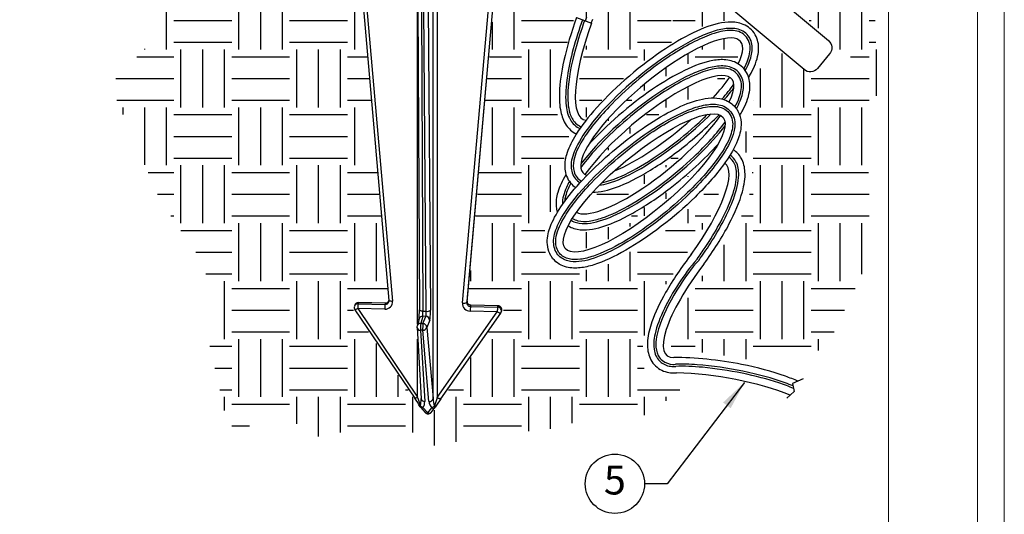
# Model space of a CAD drawing. Units: inches. Extents: x 2 to 248, y 1 to 37.
# Drawn here: x 141 to 154, y 8 to 14 of the extents above; entities that cross this region are included whole.
import ezdxf
from ezdxf.enums import TextEntityAlignment as Align

# ---------------------------------------------------------------- set-up
doc = ezdxf.new("R2010")
doc.units = ezdxf.units.IN
doc.header["$MEASUREMENT"] = 0
doc.layers.add('Hunter_Border-NoPlot', color=30, linetype='Continuous', lineweight=0, plot=False)
for name, color, linetype in [('Hunter_Detail-Grey', 9, 'Continuous'), ('Hunter_Detail-Lt', 249, 'Continuous'), ('Hunter_Detail-Med', 1, 'Continuous'), ('Hunter_Detail-Outline', 2, 'Continuous'), ('Hunter_Grey-HatchFill', 9, 'Continuous'), ('Hunter_Text', 2, 'Continuous'), ('Hunter_Title-Text', 2, 'Continuous')]:
    doc.layers.add(name, color=color, linetype=linetype)
doc.styles.add('Hunter-Arial', font='arial.ttf')
doc.dimstyles.new('Hunter_3To1', dxfattribs={"dimscale": 3, "dimtxt": 0.125, "dimasz": 0.125, "dimexe": 0.18, "dimexo": 0.0625, "dimgap": 0.095, "dimtad": 0, "dimdec": 3, "dimzin": 0, "dimdsep": 46, "dimlunit": 4, "dimtxsty": 'Hunter-Arial', "dimblk": 'ARCHTICK', "dimcen": 0.075, "dimclrd": 256, "dimclre": 256, "dimclrt": 256, "dimazin": 0, "dimtfac": 1, "dimtdec": 3, "dimtix": 1, "dimtofl": 0, "dimtmove": 1, "dimatfit": 1, "dimfxl": 0.18, "dimtolj": 1, "dimtzin": 0, "dimarcsym": 0})
pattern_1 = [(0, (-66.5, -3.5), (0.75, 0.75), [0.75, -0.75]), (0, (-66.5, -3.21875), (0.75, 0.75), [0.75, -0.75]), (0, (-66.5, -2.9375), (0.75, 0.75), [0.75, -0.75]), (90, (-66.40625, -2.84375), (-0.75, 0.75), [0.75, -0.75]), (90, (-66.125, -2.84375), (-0.75, 0.75), [0.75, -0.75]), (90, (-65.84375, -2.84375), (-0.75, 0.75), [0.75, -0.75])]

# ---------------------------------------------------------------- blocks, each defined once
blk = doc.blocks.new('Hunter_Key-3')
blk.add_circle((0, 0), 0.384)
at = {"style": 'Hunter-Arial'}
blk.add_attdef('KEY', text='', height=0.375, dxfattribs=at).set_placement((0, 0), align=Align.MIDDLE)
blk = doc.blocks.new('_ARCHTICK')
at = {"color": 0, "linetype": 'ByBlock', "const_width": 0.15}
blk.add_lwpolyline([(-0.5, -0.5), (0.5, 0.5)], dxfattribs=at)
blk = doc.blocks.new('Hunter_WaterProofConnection_3xScale')
blk.add_lwpolyline([(0.305, 0), (0.305, -0.112), (-0.305, -0.112), (-0.305, 0)], close=True)
blk.add_lwpolyline([(0.245, -0.112), (0.245, -2.076, -0.414214), (0.123, -2.199), (-0.123, -2.199, -0.414214), (-0.245, -2.076), (-0.245, -0.112)], format="xyb", close=True)
for centre in [(-0.137, 0), (0.137, 0)]:
    blk.add_arc(centre, 0.047, 0, 180)
blk = doc.blocks.new('Hunter_LRUpLt-LongSpikeMt')
at = {"layer": 'Hunter_Grey-HatchFill'}
h = blk.add_hatch(dxfattribs=at)
h.set_pattern_fill('EARTH', color=256, scale=3)
h.set_pattern_definition(pattern_1)
h.paths.add_polyline_path([(15.419, 14.942), (12.802, 14.733), (12.31, 13.589), (12.564, 12.56), (13.269, 11.334), (13.1, 10.39), (12.423, 9.713), (13.072, 8.205), (13.664, 7.346), (13.664, 6.556), (13.932, 5.373), (14.059, 5.189), (14.589, 5.479), (15.093, 5.14), (15.666, 5.244), (16.265, 5.253), (16.595, 5.024), (17.44, 5.169), (18.134, 5.246), (18.627, 5.373), (19.459, 5.429), (19.643, 5.626), (19.984, 5.897), (19.748, 5.901), (19.504, 5.957), (19.34, 6.028), (19.318, 6.359), (19.461, 6.866), (19.855, 7.465), (20.189, 7.966), (20.394, 8.552), (19.577, 7.777), (18.819, 7.345), (18.344, 7.256), (18.074, 7.427), (18.031, 7.748), (18.228, 8.382), (18.374, 9.078), (18.198, 9.339), (18.252, 9.902), (18.432, 10.559), (18.332, 11.484), (18.471, 11.965), (18.867, 12.137), (18.991, 12.481), (18.968, 12.81), (18.724, 12.92), (18.443, 12.8), (18.051, 12.657), (17.566, 12.689), (17.058, 6.877), (17.565, 6.851), (16.586, 5.428), (16.506, 5.431), (15.503, 6.89), (16.03, 6.886), (15.427, 13.789), (15.281, 13.898)])
h = blk.add_hatch(dxfattribs=at)
h.set_pattern_fill('EARTH', color=256, scale=3)
h.set_pattern_definition(pattern_1)
h.paths.add_polyline_path([(17.968, 14.95), (19.198, 14.736), (21.248, 14.554), (21.611, 14.527), (21.727, 13.537), (22.215, 13.003), (22.293, 12.427), (22.293, 11.851), (22.352, 11.256), (22.323, 10.397), (22.391, 9.674), (22.196, 9.177), (22.157, 8.952), (22.294, 8.324), (22.167, 7.269), (21.689, 6.274), (20.927, 6.157), (20.702, 6.137), (20.155, 6.235), (19.784, 6.225), (19.687, 6.303), (19.745, 6.625), (19.94, 7.006), (20.556, 7.884), (20.722, 8.333), (20.751, 8.743), (20.605, 8.87), (20.923, 10.25), (21.357, 9.936), (21.538, 9.802), (22.087, 10.012), (21.769, 10.227), (21.674, 10.368), (20.539, 11.308), (20.419, 11.396), (20.499, 11.71), (21.523, 11.038), (21.689, 10.989), (21.943, 10.764), (22.031, 10.774), (22.05, 11.36), (21.64, 11.633), (20.448, 12.424), (20.428, 12.789), (20.321, 12.789), (19.852, 12.584), (19.793, 12.438), (19.813, 12.301), (19.705, 12.418), (19.5, 12.838), (19.305, 13.014), (18.934, 13.189), (18.484, 13.141), (18.084, 12.936), (17.552, 12.878), (17.664, 13.786), (17.816, 13.884), (17.661, 14.962)])
h = blk.add_hatch(dxfattribs=at)
h.set_pattern_fill('EARTH', color=256, scale=3)
h.set_pattern_definition(pattern_1)
h.paths.add_polyline_path([(18.711, 13.055), (18.846, 13.073), (19.053, 13.02), (19.224, 12.902), (19.433, 12.675), (19.519, 12.477), (19.613, 12.291), (19.708, 12.227), (19.87, 12.188), (19.804, 12.125), (19.666, 12.12), (19.43, 12.147), (19.245, 12.171), (19.106, 12.162), (19.094, 12.3), (19.156, 12.631), (19.124, 12.813), (19.047, 12.925), (18.973, 12.984), (18.885, 13.029), (18.787, 13.037)])
h.paths.add_polyline_path([(19.864, 12.078), (19.64, 11.971), (19.423, 11.999), (19.275, 12.003), (19.132, 12.008), (19.201, 11.888), (19.305, 11.717), (19.342, 11.484), (19.322, 11.239), (19.275, 11.055), (19.384, 10.971), (19.495, 10.911), (19.603, 10.881), (19.718, 10.89), (19.783, 10.932), (19.851, 10.982), (19.889, 11.101), (19.851, 11.103), (19.747, 11.182), (19.743, 11.222), (19.835, 11.373), (19.88, 11.443), (19.972, 11.54), (20.098, 11.627), (20.162, 11.668), (20.2, 11.657), (20.313, 11.576), (20.548, 11.65), (20.454, 11.743), (20.174, 11.902), (20.121, 11.964), (20.001, 12.052), (19.946, 12.039)])
h.paths.add_polyline_path([(19.047, 11.999), (18.809, 11.943), (18.649, 11.847), (18.543, 11.68), (18.509, 11.496), (18.518, 11.323), (18.559, 11.122), (18.592, 10.854), (18.592, 10.658), (18.58, 10.528), (18.631, 10.681), (18.677, 10.833), (18.675, 10.972), (18.673, 11.089), (18.719, 11.172), (18.818, 11.251), (18.961, 11.267), (19.104, 11.235), (19.19, 11.168), (19.213, 11.133), (19.248, 11.329), (19.248, 11.514), (19.231, 11.662), (19.174, 11.763), (19.121, 11.851), (19.072, 11.925)])
h.paths.add_polyline_path([(18.581, 9.266), (18.876, 9.598), (19.251, 9.951), (19.663, 10.235), (20.009, 10.432), (20.377, 10.527), (20.633, 10.523), (20.093, 10.978), (20.104, 10.785), (20.071, 10.658), (19.926, 10.57), (19.7, 10.53), (19.364, 10.585), (19.215, 10.669), (19.146, 10.792), (19.164, 10.975), (19.175, 11.011), (19.047, 11.142), (18.924, 11.157), (18.807, 11.124), (18.785, 11.058), (18.792, 10.833), (18.712, 10.53), (18.607, 10.25), (18.548, 10.039), (18.494, 9.813), (18.475, 9.623), (18.468, 9.449), (18.53, 9.292)])
h.paths.add_polyline_path([(19.226, 10.979), (19.227, 10.798), (19.285, 10.719), (19.383, 10.668), (19.549, 10.634), (19.741, 10.618), (19.9, 10.669), (19.987, 10.716), (20.021, 10.763), (20, 11.026), (19.946, 10.929), (19.891, 10.87), (19.788, 10.805), (19.674, 10.794), (19.532, 10.808), (19.442, 10.842), (19.353, 10.886)], flags=17)
h.paths.add_polyline_path([(18.821, 9.181), (19.127, 9.461), (19.498, 9.739), (19.881, 9.962), (20.215, 10.059), (20.408, 10.05), (20.535, 10.008), (20.575, 10.138), (20.563, 10.248), (20.495, 10.296), (20.368, 10.294), (20.158, 10.223), (19.949, 10.124), (19.691, 9.968), (19.455, 9.798), (19.257, 9.631), (18.999, 9.402), (18.906, 9.308)])
h.paths.add_polyline_path([(20.212, 9.565), (20.393, 9.797), (20.348, 9.797), (19.977, 9.706), (19.552, 9.463), (19.059, 9.063), (18.727, 8.732), (18.985, 8.944), (19.351, 9.213), (19.699, 9.409), (19.875, 9.499), (20.082, 9.556)])
h.paths.add_polyline_path([(18.667, 8.275), (18.469, 8.048), (18.619, 8.046), (18.993, 8.19), (19.358, 8.425), (19.823, 8.785), (20.087, 9.062), (19.769, 8.81), (19.407, 8.561), (19.084, 8.388), (18.831, 8.301), (18.707, 8.278)])
h.paths.add_polyline_path([(18.336, 7.811), (18.299, 7.629), (18.381, 7.55), (18.506, 7.558), (18.718, 7.618), (19.086, 7.811), (19.588, 8.187), (19.945, 8.544), (19.531, 8.23), (19.089, 7.946), (18.769, 7.813), (18.494, 7.777)])
at = {"layer": 'Hunter_Border-NoPlot'}
for points in [[(-1.152, -2.539), (23.652, -2.539), (23.652, 32.539), (-1.152, 32.539)], [(-1.5, -1.5), (24, -1.5), (24, 31.5), (-1.5, 31.5)], [(0, 0), (22.5, 0), (22.5, 30), (0, 30)]]:
    blk.add_lwpolyline(points, close=True, dxfattribs=at)
at = {"layer": 'Hunter_Detail-Grey'}
for p, q in [((15.479, 13.78), (16.082, 6.896)), ((16.988, 6.875), (17.501, 12.721)), ((17.554, 12.714), (17.042, 6.883)), ((17.047, 6.898), (17.557, 12.714)), ((16.608, 5.635), (16.608, 10.878)), ((16.407, 6.601), (16.407, 10.783)), ((16.456, 10.701), (16.476, 6.767)), ((16.519, 6.766), (16.489, 10.701)), ((17.042, 6.883), (17.047, 6.898)), ((17.047, 6.898), (17.047, 6.898)), ((15.631, 6.802), (16.407, 5.655)), ((15.982, 6.794), (15.631, 6.802)), ((15.641, 6.878), (15.636, 6.863)), ((15.636, 6.863), (15.987, 6.855)), ((15.992, 6.87), (15.641, 6.878)), ((15.987, 6.855), (15.992, 6.87)), ((16.476, 6.767), (16.519, 6.766)), ((16.662, 5.649), (17.438, 6.76)), ((17.438, 6.76), (17.087, 6.768)), ((17.096, 6.844), (17.091, 6.829)), ((17.091, 6.829), (17.442, 6.821)), ((17.447, 6.836), (17.096, 6.844)), ((17.442, 6.821), (17.447, 6.836)), ((16.473, 6.702), (16.448, 6.608)), ((16.513, 6.701), (16.473, 6.702)), ((16.476, 6.607), (16.513, 6.701)), ((16.473, 6.521), (16.445, 6.522)), ((16.445, 6.522), (16.499, 5.6)), ((16.448, 6.608), (16.476, 6.607)), ((16.554, 5.598), (16.473, 6.521)), ((16.407, 5.655), (16.407, 6.405)), ((16.476, 5.519), (16.538, 5.45)), ((16.538, 5.45), (16.59, 5.516))]:
    blk.add_line(p, q, dxfattribs=at)
at = {"layer": 'Hunter_Detail-Grey', "flags": 128}
for points in [[(16.034, 6.888), (16.036, 6.896), (16.036, 6.906)], [(16.082, 6.896), (16.072, 6.895), (16.063, 6.896), (16.055, 6.896), (16.048, 6.898), (16.042, 6.899), (16.038, 6.901), (16.036, 6.904), (16.036, 6.905)], [(15.631, 6.802), (15.623, 6.797), (15.616, 6.793), (15.609, 6.79), (15.603, 6.788), (15.599, 6.786), (15.596, 6.786), (15.594, 6.787)], [(15.641, 6.878), (15.641, 6.88), (15.642, 6.88)], [(15.992, 6.87), (15.992, 6.872), (15.993, 6.872)], [(16.476, 6.767), (16.466, 6.768), (16.457, 6.769), (16.449, 6.771), (16.442, 6.773), (16.436, 6.776), (16.433, 6.778), (16.43, 6.782), (16.43, 6.784)], [(17.097, 6.846), (17.097, 6.846), (17.096, 6.844)], [(17.483, 6.744), (17.482, 6.743), (17.479, 6.742), (17.474, 6.742), (17.468, 6.744), (17.462, 6.746), (17.454, 6.75), (17.446, 6.754), (17.438, 6.76)], [(17.448, 6.838), (17.448, 6.838), (17.447, 6.836)], [(16.407, 5.655), (16.399, 5.65), (16.392, 5.646), (16.385, 5.643), (16.379, 5.641), (16.375, 5.639), (16.372, 5.639), (16.37, 5.64)], [(16.707, 5.634), (16.706, 5.632), (16.703, 5.632), (16.698, 5.632), (16.692, 5.633), (16.686, 5.636), (16.678, 5.639), (16.67, 5.644), (16.662, 5.649)], [(16.625, 5.544), (16.628, 5.54), (16.631, 5.538), (16.633, 5.535), (16.635, 5.533), (16.636, 5.53), (16.636, 5.529), (16.636, 5.527), (16.635, 5.527)]]:
    blk.add_lwpolyline(points, dxfattribs=at)
at = {"layer": 'Hunter_Detail-Grey'}
for centre, radius, start, end in [((15.987, 6.889), 0.0952, 267.3638, 4.281), ((15.989, 6.903), 0.048, 267.5664, 342.1508), ((15.993, 6.919), 0.0486, 267.93, 331.5385), ((17.006, 6.939), 0.0672, 254.5686, 302.5229), ((17.092, 6.879), 0.0502, 176.3102, 269.496), ((17.097, 6.894), 0.0502, 176.3102, 269.496), ((15.634, 6.815), 0.0483, 87.8231, 161.1511), ((15.639, 6.83), 0.0482, 87.7035, 161.2708), ((15.944, 6.811), 0.313, 170.2976, 181.5984), ((16.295, 6.802), 0.313, 170.2976, 181.5983), ((16.531, 6.829), 0.0641, 259.722, 311.7325), ((17.088, 6.868), 0.1, 176.31, 269.4965), ((17.4, 6.776), 0.313, 170.2976, 181.5983), ((17.751, 6.768), 0.313, 170.2976, 181.5983), ((17.442, 6.772), 0.0495, 343.329, 90.1338), ((17.447, 6.786), 0.0498, 343.765, 89.6978), ((16.471, 6.654), 0.0483, 87.8848, 164.7256), ((16.512, 6.651), 0.0506, 1.1765, 89.0011), ((16.441, 6.565), 0.0431, 190.7849, 275.2781), ((16.447, 6.56), 0.0483, 87.8848, 164.7257), ((16.821, 6.549), 0.377, 171.0329, 184.1322), ((16.849, 6.549), 0.377, 171.0329, 184.1322), ((16.478, 6.571), 0.0496, 263.7119, 344.8703), ((16.475, 6.557), 0.0506, 1.1763, 89.0012), ((16.495, 5.643), 0.0431, 190.7858, 275.2773), ((16.56, 5.648), 0.0496, 263.7128, 344.8693), ((16.45, 5.536), 0.0152, 126.141, 188.4856), ((16.501, 5.583), 0.069, 210.7523, 249.0096), ((16.462, 5.545), 0.0293, 227.3202, 297.8667), ((16.563, 5.588), 0.0766, 290.5353, 324.7282), ((16.607, 5.548), 0.0365, 242.5566, 315.7491), ((16.593, 5.554), 0.05, 321.8865, 327.3677), ((16.524, 5.476), 0.0293, 227.321, 297.8641), ((16.555, 5.482), 0.0365, 242.5589, 315.7483)]:
    blk.add_arc(centre, radius, start, end, dxfattribs=at)
for centre, major_axis, ratio, start_param, end_param in [((16.473, 6.751), (0.0007, 0.05), 0.050459, 3.413329, 5.052982), ((16.513, 6.75), (0.0016, 0.05), 0.117465, 3.414917, 5.054569), ((16.403, 5.641), (-0.049, 0.147), 0.054346, 4.002388, 4.785204), ((16.403, 5.642), (-0.006, 0.132), 0.377706, 4.600173, 4.669986), ((16.657, 5.635), (0.05, 0.144), 0.001642, 1.478789, 2.261605), ((16.399, 5.604), (-0.033, 0.115), 0.819421, 3.67093, 4.441457), ((16.654, 5.598), (-0.033, 0.115), 0.819421, 1.334771, 2.105297)]:
    blk.add_ellipse(centre, major_axis=major_axis, ratio=ratio, start_param=start_param, end_param=end_param, dxfattribs=at)
at = {"layer": 'Hunter_Detail-Lt'}
for points in [[(18.58, 10.527), (18.598, 10.578)], [(18.465, 10.571), (18.658, 10.496)], [(21.398, 5.891), (21.26, 5.831), (21.28, 5.729), (21.187, 5.64)]]:
    blk.add_lwpolyline(points, dxfattribs=at)
blk.add_lwpolyline([(18.655, 10.497), (18.674, 10.55, 0.000887)], format="xyb", dxfattribs=at)
for centre, major_axis, ratio, start_param, end_param in [((19.049, 10.481), (-0.493, -1.233), 0.279214, 4.810734, 6.370101), ((19.566, 9.411), (-1.021, -0.849), 0.279214, 2.572648, 6.446332), ((19.453, 8.923), (-1.021, -0.849), 0.279214, 2.563439, 5.481079), ((19.566, 9.411), (-1.021, -0.849), 0.279214, 8.311902, 8.622671), ((19.453, 8.923), (-1.021, -0.849), 0.279214, 6.389151, 8.615332), ((19.566, 9.411), (-1.021, -0.849), 0.279214, 7.001416, 8.003067), ((19.579, 7.627), (-0.807, -1.055), 0.279214, 7.947278, 9.438443), ((20.472, 7.234), (0.838, 1.04), 0.277802, 1.656653, 3.371125), ((20.327, 5.54), (-1.339, 0.225), 0.274201, 4.02049, 5.19717)]:
    blk.add_ellipse(centre, major_axis=major_axis, ratio=ratio, start_param=start_param, end_param=end_param, dxfattribs=at)
blk.add_ellipse((19.339, 8.428), major_axis=(-1.021, -0.849), ratio=0.279214, dxfattribs=at)
for points, knots in [([(18.465, 10.571), (18.395, 10.381), (18.338, 10.19), (18.266, 9.863), (18.246, 9.723), (18.239, 9.509), (18.243, 9.427), (18.273, 9.291), (18.293, 9.233), (18.361, 9.133), (18.406, 9.09), (18.462, 9.063)], [4.808193, 4.808193, 4.808193, 4.808193, 5.248569, 5.248569, 5.623048, 5.623048, 5.890405, 5.890405, 6.097235, 6.097235, 6.266349, 6.266349, 6.266349, 6.266349]), ([(20.692, 9.795), (20.703, 9.814), (20.713, 9.832), (20.767, 9.933), (20.8, 10.012), (20.823, 10.153), (20.825, 10.214), (20.787, 10.341), (20.744, 10.406), (20.631, 10.486), (20.569, 10.504), (20.453, 10.516), (20.397, 10.512), (20.225, 10.481), (20.104, 10.436), (19.842, 10.308), (19.702, 10.226), (19.242, 9.913), (18.918, 9.627), (18.583, 9.241), (18.499, 9.127), (18.39, 8.943), (18.355, 8.869), (18.316, 8.735), (18.306, 8.674), (18.319, 8.548), (18.342, 8.482), (18.386, 8.429), (18.405, 8.406), (18.428, 8.386), (18.453, 8.369)], [2.474109, 2.474109, 2.474109, 2.474109, 2.538583, 2.538583, 2.828873, 2.828873, 3.02155, 3.02155, 3.214227, 3.214227, 3.406905, 3.406905, 3.599582, 3.599582, 3.989248, 3.989248, 4.378913, 4.378913, 5.248569, 5.248569, 5.623048, 5.623048, 5.890405, 5.890405, 6.097235, 6.097235, 6.283185, 6.283185, 6.283185, 6.366163, 6.366163, 6.366163, 6.366163]), ([(18.542, 10.541), (18.449, 10.287), (18.378, 10.03), (18.325, 9.681), (18.318, 9.563), (18.333, 9.381), (18.348, 9.309), (18.411, 9.199), (18.455, 9.154), (18.508, 9.132)], [4.809669, 4.809669, 4.809669, 4.809669, 5.409961, 5.409961, 5.772885, 5.772885, 6.062651, 6.062651, 6.281126, 6.281126, 6.281126, 6.281126]), ([(18.568, 10.531), (18.522, 10.406), (18.482, 10.28), (18.394, 9.958), (18.36, 9.771), (18.347, 9.506), (18.353, 9.412), (18.391, 9.285), (18.414, 9.241), (18.47, 9.184), (18.494, 9.168), (18.52, 9.157), (18.522, 9.157), (18.523, 9.156), (18.525, 9.156)], [4.810066, 4.810066, 4.810066, 4.810066, 5.107174, 5.107174, 5.600521, 5.600521, 5.946859, 5.946859, 6.161976, 6.161976, 6.283185, 6.283185, 6.283185, 6.290331, 6.290331, 6.290331, 6.290331]), ([(20.648, 9.883), (20.684, 9.949), (20.711, 10.012), (20.739, 10.132), (20.745, 10.19), (20.713, 10.308), (20.67, 10.364), (20.564, 10.423), (20.505, 10.432), (20.387, 10.429), (20.325, 10.417), (20.193, 10.379), (20.123, 10.351), (19.899, 10.248), (19.733, 10.15), (19.209, 9.784), (18.849, 9.45), (18.549, 9.053), (18.486, 8.952), (18.412, 8.785), (18.392, 8.715), (18.394, 8.587), (18.412, 8.527), (18.449, 8.482), (18.466, 8.462), (18.486, 8.445), (18.508, 8.432)], [2.531623, 2.531623, 2.531623, 2.531623, 2.780189, 2.780189, 3.01393, 3.01393, 3.247672, 3.247672, 3.481413, 3.481413, 3.715155, 3.715155, 3.948896, 3.948896, 4.416379, 4.416379, 5.409961, 5.409961, 5.772885, 5.772885, 6.062651, 6.062651, 6.283185, 6.283185, 6.283185, 6.380985, 6.380985, 6.380985, 6.380985]), ([(20.63, 9.907), (20.651, 9.948), (20.669, 9.986), (20.706, 10.094), (20.719, 10.159), (20.693, 10.29), (20.646, 10.351), (20.526, 10.406), (20.458, 10.408), (20.314, 10.388), (20.235, 10.365), (19.988, 10.266), (19.801, 10.161), (19.354, 9.855), (19.094, 9.633), (18.741, 9.263), (18.622, 9.115), (18.484, 8.889), (18.445, 8.803), (18.418, 8.673), (18.417, 8.624), (18.44, 8.547), (18.452, 8.521), (18.47, 8.5), (18.486, 8.481), (18.505, 8.465), (18.527, 8.453)], [2.545551, 2.545551, 2.545551, 2.545551, 2.701598, 2.701598, 2.989188, 2.989188, 3.276779, 3.276779, 3.56437, 3.56437, 3.851961, 3.851961, 4.390102, 4.390102, 5.107174, 5.107174, 5.600521, 5.600521, 5.946859, 5.946859, 6.161976, 6.161976, 6.283185, 6.283185, 6.283185, 6.389204, 6.389204, 6.389204, 6.389204]), ([(20.532, 9.39), (20.57, 9.458), (20.598, 9.523), (20.627, 9.644), (20.632, 9.702), (20.6, 9.82), (20.558, 9.876), (20.452, 9.936), (20.392, 9.944), (20.275, 9.942), (20.213, 9.93), (20.081, 9.891), (20.01, 9.864), (19.787, 9.76), (19.621, 9.662), (19.098, 9.298), (18.739, 8.965), (18.519, 8.675)], [2.524719, 2.524719, 2.524719, 2.524719, 2.780189, 2.780189, 3.01393, 3.01393, 3.247672, 3.247672, 3.481413, 3.481413, 3.715155, 3.715155, 3.948896, 3.948896, 4.416379, 4.416379, 5.405985, 5.405985, 5.405985, 5.405985]), ([(20.577, 9.303), (20.589, 9.323), (20.6, 9.343), (20.655, 9.445), (20.687, 9.524), (20.711, 9.666), (20.712, 9.726), (20.675, 9.854), (20.631, 9.918), (20.518, 9.999), (20.456, 10.016), (20.34, 10.029), (20.284, 10.024), (20.113, 9.993), (19.992, 9.948), (19.73, 9.821), (19.589, 9.738), (19.15, 9.439), (18.848, 9.177), (18.619, 8.923)], [2.468981, 2.468981, 2.468981, 2.468981, 2.538583, 2.538583, 2.828873, 2.828873, 3.02155, 3.02155, 3.214227, 3.214227, 3.406905, 3.406905, 3.599582, 3.599582, 3.989248, 3.989248, 4.378913, 4.378913, 5.191644, 5.191644, 5.191644, 5.191644]), ([(20.514, 9.414), (20.537, 9.456), (20.556, 9.497), (20.594, 9.606), (20.607, 9.672), (20.581, 9.802), (20.533, 9.864), (20.413, 9.918), (20.346, 9.92), (20.202, 9.9), (20.122, 9.877), (19.876, 9.778), (19.688, 9.673), (19.242, 9.367), (18.982, 9.146), (18.675, 8.825), (18.589, 8.724), (18.519, 8.628)], [2.538135, 2.538135, 2.538135, 2.538135, 2.701598, 2.701598, 2.989188, 2.989188, 3.276779, 3.276779, 3.56437, 3.56437, 3.851961, 3.851961, 4.390102, 4.390102, 5.107174, 5.107174, 5.441042, 5.441042, 5.441042, 5.441042]), ([(18.159, 7.447), (18.206, 7.39), (18.272, 7.355), (18.394, 7.324), (18.453, 7.323), (18.569, 7.335), (18.627, 7.349), (18.816, 7.408), (18.954, 7.473), (19.4, 7.729), (19.728, 7.981), (20.155, 8.399), (20.291, 8.555), (20.46, 8.797), (20.512, 8.887), (20.573, 9.041), (20.591, 9.105), (20.595, 9.223), (20.59, 9.273), (20.548, 9.374), (20.515, 9.418), (20.426, 9.492), (20.37, 9.513), (20.266, 9.532), (20.217, 9.532), (20.117, 9.521), (20.067, 9.51), (19.913, 9.466), (19.804, 9.42), (19.446, 9.234), (19.177, 9.047), (18.684, 8.627), (18.46, 8.396), (18.241, 8.094), (18.187, 8.005), (18.118, 7.853), (18.095, 7.787), (18.079, 7.643), (18.088, 7.56), (18.14, 7.472), (18.149, 7.459), (18.159, 7.447)], [0, 0, 0, 0, 0.198413, 0.198413, 0.396826, 0.396826, 0.595239, 0.595239, 1.012313, 1.012313, 1.855298, 1.855298, 2.348063, 2.348063, 2.66795, 2.66795, 2.898053, 2.898053, 3.049123, 3.049123, 3.200192, 3.200192, 3.369617, 3.369617, 3.539042, 3.539042, 3.708467, 3.708467, 4.047317, 4.047317, 4.750734, 4.750734, 5.454151, 5.454151, 5.760537, 5.760537, 6.000038, 6.000038, 6.239539, 6.239539, 6.283185, 6.283185, 6.283185, 6.283185]), ([(18.222, 7.499), (18.255, 7.46), (18.302, 7.433), (18.397, 7.407), (18.444, 7.405), (18.543, 7.414), (18.594, 7.425), (18.76, 7.474), (18.882, 7.529), (19.316, 7.768), (19.66, 8.03), (20.114, 8.474), (20.261, 8.647), (20.429, 8.906), (20.477, 9), (20.513, 9.149), (20.518, 9.207), (20.486, 9.325), (20.443, 9.381), (20.337, 9.441), (20.278, 9.449), (20.161, 9.446), (20.099, 9.435), (19.966, 9.396), (19.896, 9.368), (19.672, 9.265), (19.507, 9.167), (18.983, 8.802), (18.622, 8.467), (18.322, 8.07), (18.259, 7.969), (18.186, 7.802), (18.165, 7.732), (18.168, 7.605), (18.185, 7.544), (18.222, 7.499)], [0, 0, 0, 0, 0.19255, 0.19255, 0.385099, 0.385099, 0.577649, 0.577649, 0.96687, 0.96687, 1.854044, 1.854044, 2.411436, 2.411436, 2.780189, 2.780189, 3.01393, 3.01393, 3.247672, 3.247672, 3.481413, 3.481413, 3.715155, 3.715155, 3.948896, 3.948896, 4.416379, 4.416379, 5.409961, 5.409961, 5.772885, 5.772885, 6.062651, 6.062651, 6.283185, 6.283185, 6.283185, 6.283185]), ([(18.244, 7.517), (18.274, 7.48), (18.321, 7.455), (18.414, 7.433), (18.463, 7.433), (18.567, 7.447), (18.622, 7.461), (18.798, 7.52), (18.928, 7.582), (19.33, 7.817), (19.622, 8.04), (20.043, 8.439), (20.194, 8.608), (20.372, 8.863), (20.425, 8.955), (20.48, 9.111), (20.492, 9.177), (20.467, 9.307), (20.419, 9.369), (20.299, 9.423), (20.232, 9.425), (20.087, 9.405), (20.008, 9.382), (19.762, 9.283), (19.574, 9.178), (19.128, 8.872), (18.868, 8.65), (18.514, 8.281), (18.395, 8.132), (18.258, 7.906), (18.218, 7.821), (18.191, 7.69), (18.19, 7.641), (18.213, 7.564), (18.226, 7.538), (18.244, 7.517)], [0, 0, 0, 0, 0.208696, 0.208696, 0.417392, 0.417392, 0.626087, 0.626087, 1.030918, 1.030918, 1.800257, 1.800257, 2.345858, 2.345858, 2.701598, 2.701598, 2.989188, 2.989188, 3.276779, 3.276779, 3.56437, 3.56437, 3.851961, 3.851961, 4.390102, 4.390102, 5.107174, 5.107174, 5.600521, 5.600521, 5.946859, 5.946859, 6.161976, 6.161976, 6.283185, 6.283185, 6.283185, 6.283185]), ([(18.675, 8.308), (18.685, 8.308), (18.695, 8.309), (18.758, 8.312), (18.81, 8.322), (18.999, 8.371), (19.146, 8.437), (19.46, 8.613), (19.627, 8.725), (19.975, 8.993), (20.154, 9.152), (20.308, 9.312)], [6.609171, 6.609171, 6.609171, 6.609171, 6.643191, 6.643191, 6.823194, 6.823194, 7.271314, 7.271314, 7.719433, 7.719433, 8.228131, 8.228131, 8.228131, 8.228131]), ([(18.759, 8.398), (18.797, 8.403), (18.835, 8.412), (18.986, 8.457), (19.109, 8.512), (19.542, 8.751), (19.887, 9.013), (20.178, 9.298), (20.191, 9.31), (20.203, 9.322)], [6.719064, 6.719064, 6.719064, 6.719064, 6.860834, 6.860834, 7.250055, 7.250055, 8.13723, 8.13723, 8.177623, 8.177623, 8.177623, 8.177623]), ([(18.793, 8.432), (18.83, 8.439), (18.868, 8.45), (19.024, 8.503), (19.154, 8.565), (19.557, 8.8), (19.849, 9.022), (20.117, 9.276), (20.138, 9.297), (20.159, 9.317)], [6.768359, 6.768359, 6.768359, 6.768359, 6.909273, 6.909273, 7.314103, 7.314103, 8.083442, 8.083442, 8.150513, 8.150513, 8.150513, 8.150513]), ([(18.409, 7.968), (18.432, 7.955), (18.457, 7.945), (18.529, 7.928), (18.577, 7.928), (18.681, 7.942), (18.736, 7.956), (18.912, 8.015), (19.042, 8.077), (19.444, 8.313), (19.736, 8.535), (20.142, 8.918), (20.281, 9.072), (20.386, 9.215)], [6.380244, 6.380244, 6.380244, 6.380244, 6.491881, 6.491881, 6.700577, 6.700577, 6.909273, 6.909273, 7.314103, 7.314103, 8.083442, 8.083442, 8.579054, 8.579054, 8.579054, 8.579054]), ([(18.395, 7.945), (18.417, 7.931), (18.44, 7.921), (18.511, 7.902), (18.558, 7.901), (18.657, 7.909), (18.708, 7.92), (18.874, 7.969), (18.996, 8.024), (19.43, 8.263), (19.775, 8.525), (20.181, 8.923), (20.295, 9.05), (20.386, 9.17)], [6.379595, 6.379595, 6.379595, 6.379595, 6.475735, 6.475735, 6.668285, 6.668285, 6.860834, 6.860834, 7.250055, 7.250055, 8.13723, 8.13723, 8.546149, 8.546149, 8.546149, 8.546149]), ([(18.355, 7.873), (18.379, 7.858), (18.405, 7.847), (18.486, 7.822), (18.54, 7.819), (18.646, 7.824), (18.698, 7.834), (18.887, 7.884), (19.033, 7.949), (19.348, 8.126), (19.514, 8.237), (19.904, 8.537), (20.121, 8.737), (20.296, 8.932)], [6.381737, 6.381737, 6.381737, 6.381737, 6.463188, 6.463188, 6.643191, 6.643191, 6.823194, 6.823194, 7.271314, 7.271314, 7.719433, 7.719433, 8.342332, 8.342332, 8.342332, 8.342332]), ([(20.112, 7.377), (20.237, 7.549), (20.349, 7.726), (20.515, 8.044), (20.575, 8.185), (20.635, 8.404), (20.649, 8.488), (20.64, 8.631), (20.628, 8.69), (20.572, 8.791), (20.535, 8.831), (20.492, 8.859)], [7.944216, 7.944216, 7.944216, 7.944216, 8.406918, 8.406918, 8.821768, 8.821768, 9.112058, 9.112058, 9.304735, 9.304735, 9.445895, 9.445895, 9.445895, 9.445895]), ([(20.024, 7.443), (20.061, 7.493), (20.096, 7.544), (20.263, 7.794), (20.373, 7.993), (20.49, 8.281), (20.521, 8.383), (20.54, 8.547), (20.537, 8.614), (20.494, 8.71), (20.468, 8.741), (20.435, 8.764)], [7.945812, 7.945812, 7.945812, 7.945812, 8.083442, 8.083442, 8.629044, 8.629044, 8.984783, 8.984783, 9.272374, 9.272374, 9.439246, 9.439246, 9.439246, 9.439246]), ([(20.046, 7.426), (20.097, 7.497), (20.146, 7.568), (20.324, 7.844), (20.43, 8.046), (20.536, 8.335), (20.561, 8.438), (20.563, 8.592), (20.556, 8.649), (20.509, 8.736), (20.482, 8.766), (20.45, 8.788)], [7.945407, 7.945407, 7.945407, 7.945407, 8.13723, 8.13723, 8.694622, 8.694622, 9.063374, 9.063374, 9.297115, 9.297115, 9.440407, 9.440407, 9.440407, 9.440407]), ([(18.327, 8.539), (18.326, 8.536), (18.325, 8.534), (18.278, 8.455), (18.243, 8.381), (18.204, 8.247), (18.194, 8.187), (18.203, 8.097), (18.208, 8.072), (18.216, 8.048)], [5.6152428, 5.6152428, 5.6152428, 5.6152428, 5.6230477, 5.6230477, 5.8904048, 5.8904048, 6.0972348, 6.0972348, 6.1706597, 6.1706597, 6.1706597, 6.1706597]), ([(18.371, 8.449), (18.356, 8.423), (18.344, 8.397), (18.3, 8.297), (18.279, 8.227), (18.281, 8.153), (18.281, 8.151), (18.281, 8.149)], [5.673917, 5.673917, 5.673917, 5.673917, 5.772885, 5.772885, 6.0626507, 6.0626507, 6.0710792, 6.0710792, 6.0710792, 6.0710792]), ([(18.389, 8.425), (18.353, 8.358), (18.328, 8.295), (18.313, 8.22), (18.31, 8.204), (18.309, 8.188)], [5.6876146, 5.6876146, 5.6876146, 5.6876146, 5.9468589, 5.9468589, 6.0146938, 6.0146938, 6.0146938, 6.0146938]), ([(19.951, 7.506), (19.824, 7.341), (19.709, 7.171), (19.541, 6.876), (19.481, 6.748), (19.41, 6.546), (19.39, 6.467), (19.378, 6.327), (19.38, 6.266), (19.417, 6.145), (19.452, 6.085), (19.506, 6.041), (19.557, 6), (19.621, 5.977), (19.706, 5.969), (19.732, 5.969), (19.757, 5.97)], [4.796739, 4.796739, 4.796739, 4.796739, 5.248569, 5.248569, 5.623048, 5.623048, 5.890405, 5.890405, 6.097235, 6.097235, 6.283185, 6.283185, 6.283185, 6.463188, 6.463188, 6.545999, 6.545999, 6.545999, 6.545999]), ([(20.024, 7.443), (19.847, 7.235), (19.7, 7.006), (19.544, 6.684), (19.502, 6.574), (19.462, 6.395), (19.456, 6.323), (19.483, 6.198), (19.512, 6.142), (19.557, 6.105), (19.597, 6.073), (19.649, 6.056), (19.714, 6.051), (19.731, 6.051), (19.747, 6.052)], [4.798265, 4.798265, 4.798265, 4.798265, 5.409961, 5.409961, 5.772885, 5.772885, 6.062651, 6.062651, 6.283185, 6.283185, 6.283185, 6.475735, 6.475735, 6.542348, 6.542348, 6.542348, 6.542348]), ([(20.046, 7.426), (19.952, 7.327), (19.873, 7.215), (19.691, 6.929), (19.604, 6.76), (19.513, 6.511), (19.491, 6.42), (19.49, 6.287), (19.498, 6.238), (19.535, 6.167), (19.553, 6.144), (19.575, 6.127), (19.612, 6.097), (19.663, 6.081), (19.722, 6.079), (19.733, 6.079), (19.744, 6.08)], [4.798686, 4.798686, 4.798686, 4.798686, 5.107174, 5.107174, 5.600521, 5.600521, 5.946859, 5.946859, 6.161976, 6.161976, 6.283185, 6.283185, 6.283185, 6.491881, 6.491881, 6.540687, 6.540687, 6.540687, 6.540687]), ([(21.331, 5.862), (21.279, 5.884), (21.224, 5.905), (20.996, 5.986), (20.802, 6.038), (20.305, 6.136), (19.993, 6.169), (19.721, 6.168)], [7.118619, 7.118619, 7.118619, 7.118619, 7.271314, 7.271314, 7.719433, 7.719433, 8.377339, 8.377339, 8.377339, 8.377339]), ([(21.266, 5.799), (21.233, 5.813), (21.198, 5.827), (20.838, 5.957), (20.414, 6.044), (19.929, 6.081), (19.834, 6.086), (19.744, 6.08)], [7.150645, 7.150645, 7.150645, 7.150645, 7.250055, 7.250055, 8.13723, 8.13723, 8.359414, 8.359414, 8.359414, 8.359414]), ([(21.273, 5.767), (21.213, 5.792), (21.149, 5.816), (20.792, 5.935), (20.432, 6.009), (19.974, 6.052), (19.857, 6.058), (19.747, 6.052)], [7.1338, 7.1338, 7.1338, 7.1338, 7.314103, 7.314103, 8.083442, 8.083442, 8.356797, 8.356797, 8.356797, 8.356797])]:
    blk.add_open_spline(points, degree=3, knots=knots, dxfattribs=at)
for points in [[(20.347, 9.516), (20.404, 9.581), (20.455, 9.644), (20.5, 9.706)], [(20.376, 9.507), (20.421, 9.558), (20.462, 9.609), (20.5, 9.659)]]:
    blk.add_open_spline(points, degree=3, dxfattribs=at)
at = {"layer": 'Hunter_Detail-Med'}
for p, q in [((16.662, 10.89), (16.662, 5.649)), ((16.41, 10.718), (16.43, 6.784)), ((16.543, 10.716), (16.573, 6.781)), ((16.425, 6.667), (16.4, 6.572)), ((16.563, 6.652), (16.526, 6.558)), ((16.399, 6.557), (16.453, 5.635)), ((16.526, 6.558), (16.608, 5.635))]:
    blk.add_line(p, q, dxfattribs=at)
blk.add_arc((16.448, 6.56), 0.05, 165.3717, 183.3787, dxfattribs=at)
for centre, major_axis, ratio, start_param, end_param in [((16.423, 6.752), (0.0019, 0.1), 0.067215, 3.413487, 5.05314), ((16.563, 6.748), (0.0028, 0.1), 0.10072, 3.414278, 5.053931), ((16.403, 5.642), (-0.006, 0.132), 0.377706, 3.89946, 4.600173), ((16.657, 5.636), (-0.006, 0.132), 0.377706, 1.5633, 2.333827)]:
    blk.add_ellipse(centre, major_axis=major_axis, ratio=ratio, start_param=start_param, end_param=end_param, dxfattribs=at)
at = {"layer": 'Hunter_Detail-Outline'}
for p, q in [((15.433, 13.799), (16.036, 6.905)), ((17.047, 6.898), (17.557, 12.714)), ((15.593, 6.846), (15.588, 6.831)), ((15.594, 6.787), (16.37, 5.64)), ((15.993, 6.872), (15.642, 6.88)), ((17.448, 6.838), (17.097, 6.846)), ((17.49, 6.757), (17.495, 6.772)), ((16.707, 5.634), (17.483, 6.744)), ((16.442, 5.523), (16.504, 5.454)), ((16.581, 5.457), (16.633, 5.523))]:
    blk.add_line(p, q, dxfattribs=at)
for centre, start, end in [((15.636, 6.815), 161.9151, 214.082), ((15.641, 6.83), 88.6573, 161.9151), ((17.447, 6.788), 341.9151, 88.6573), ((17.442, 6.773), 325.0559, 341.9151), ((16.48, 5.557), 207.6244, 221.9457), ((16.541, 5.488), 221.9457, 268.6573), ((16.541, 5.488), 268.6573, 321.8865)]:
    blk.add_arc(centre, 0.05, start, end, dxfattribs=at)
for centre, major_axis, ratio, start_param, end_param in [((16.362, 5.616), (-0.098, 0.149), 0.123559, 4.027644, 4.810461), ((16.699, 5.608), (0.1, 0.145), 0.045724, 1.417194, 2.20001)]:
    blk.add_ellipse(centre, major_axis=major_axis, ratio=ratio, start_param=start_param, end_param=end_param, dxfattribs=at)
for points, knots in [([(16.037, 6.898), (16.036, 6.897), (16.034, 6.89), (16.024, 6.88), (16.008, 6.873), (15.998, 6.872), (15.993, 6.872)], [0, 0, 0, 0, 0.081184, 0.451712, 0.757237, 1, 1, 1, 1]), ([(17.097, 6.846), (17.094, 6.846), (17.085, 6.847), (17.071, 6.853), (17.057, 6.864), (17.048, 6.879), (17.046, 6.891), (17.047, 6.898), (17.047, 6.898)], [0, 0, 0, 0, 0.110531, 0.315982, 0.523867, 0.736051, 0.96916, 1, 1, 1, 1])]:
    blk.add_open_spline(points, degree=3, knots=knots, dxfattribs=at)
at = {"layer": 'Hunter_Detail-Med', "rotation": 49.99915619772094}
blk.add_blockref('Hunter_WaterProofConnection_3xScale', (19.975, 11.419), dxfattribs=at)
at = {"layer": 'Hunter_Text'}
blk.add_blockref('Hunter_Key-3', (18.96, 4.533), dxfattribs=at).add_auto_attribs({'KEY': '5'})
at = {"layer": 'Hunter_Title-Text', "style": 'Hunter-Arial'}
blk.add_attdef('NUMBER', text='', height=1, dxfattribs=at).set_placement((1.225, 1.225), align=Align.MIDDLE)
at = {"layer": 'Hunter_Text'}
blk.add_leader([(20.637, 5.846), (19.636, 4.533), (19.344, 4.533)], dimstyle='Hunter_3To1', override={"dimgap": 0.095, "dimtad": 0}, dxfattribs=at)

msp = doc.modelspace()

# ---------------------------------------------------------------- block references
at = {"layer": 'Hunter_Detail-Med'}
msp.add_blockref('Hunter_LRUpLt-LongSpikeMt', (129.5, 3.5), dxfattribs=at)

doc.saveas('drawing.dxf')
